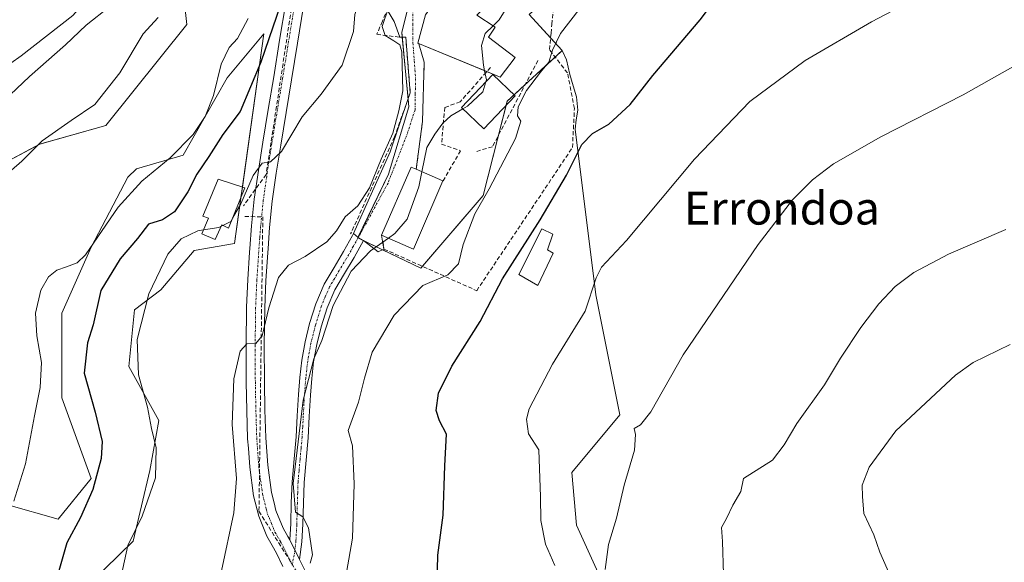
# Model space of a CAD drawing. Units: metres. Extents: x 593835 to 597280, y 4726755 to 4729115.
# Drawn here: x 594747 to 594987, y 4726998 to 4727130 of the extents above; entities that cross this region are included whole.
import ezdxf
from ezdxf.enums import TextEntityAlignment as Align

# ---------------------------------------------------------------- set-up
doc = ezdxf.new("R2010")
doc.units = ezdxf.units.M
doc.header["$MEASUREMENT"] = 0
doc.linetypes.add('TRAZO_Y_PUNTO', pattern=[1, 0.5, -0.25, 0, -0.25])
doc.linetypes.add('TRAZOSX2', pattern=[1.5, 1, -0.5])
for name, color, linetype, lineweight in [('Camino', 19, 'Continuous', 0), ('Camino Cxs', 19, 'Continuous', 0), ('Camino eje', 39, 'TRAZO_Y_PUNTO', 13), ('Conducción de agua lineal', 5, 'TRAZOSX2', 0), ('Cultivos herbáceos CxS', 92, 'Continuous', 0), ('Curva de nivel maestra', 36, 'Continuous', 30), ('Curva de nivel normal', 36, 'Continuous', 0), ('Depósito de agua', 142, 'Continuous', 0), ('Depósito de agua Cxs', 142, 'Continuous', 0), ('Edificación', 1, 'Continuous', 13), ('Edificación Cxs', 1, 'Continuous', 13), ('Edificación ligera', 1, 'Continuous', 0), ('Edificación ligera Cxs', 1, 'Continuous', 0), ('Matorral', 135, 'Continuous', 0), ('Matorral CxS', 135, 'Continuous', 0), ('Muro lineal', 1, 'TRAZOSX2', 13), ('Núcleo urbano', 19, 'Continuous', 0), ('Núcleo urbano CxS', 19, 'Continuous', 0), ('Obra de contención lineal', 1, 'TRAZOSX2', 13), ('Pista no pavimentada', 254, 'Continuous', 13), ('Pista no pavimentada Cxs', 254, 'Continuous', 0), ('Pista pavimentada eje', 135, 'TRAZO_Y_PUNTO', 0), ('Texto cartográfico', 19, 'Continuous', 0), ('Vía urbana Cxs', 5, 'Continuous', 0), ('Vía urbana eje', 5, 'TRAZO_Y_PUNTO', 0)]:
    doc.layers.add(name, color=color, linetype=linetype, lineweight=lineweight)
doc.styles.add('Arial', font='txt', dxfattribs={"height": 0.2})

# ---------------------------------------------------------------- blocks, each defined once
blk = doc.blocks.new('*U150')
at = {"layer": 'Cultivos herbáceos CxS', "color": 92, "linetype": 'Continuous', "lineweight": 0}
blk.add_polyline3d([(594894.22, 4726981.74, 440.4), (594882.55, 4727007.43, 443.64), (594881.38, 4727020.27, 443.9), (594893.06, 4727034.28, 441.59), (594887.22, 4727063.47, 444.75), (594882.17, 4727103.82, 452.91), (594882.44, 4727106.11, 452.95), (594882.81, 4727108.46, 452.96), (594882.55, 4727111.68, 453.35), (594881.73, 4727114.31, 453.75), (594880.88, 4727117.08, 453.58), (594880.07, 4727120.67, 453.98), (594879.06, 4727122.96, 454.82), (594871.02, 4727131.71, 458.34)], dxfattribs=at)
blk = doc.blocks.new('*U156')
at = {"layer": 'Matorral CxS', "color": 135, "linetype": 'Continuous', "lineweight": 0}
for points in [[(594785.45, 4727149.85, 487.42), (594787.68, 4727129.3, 483.09), (594768, 4727104.66, 482.78), (594751.9, 4727100.19, 484.82), (594738.48, 4727093.03, 486.38)], [(594743.84, 4727012.53, 480.53), (594756.37, 4727008.95, 477.96), (594764.42, 4727018.79, 475.58), (594757.26, 4727038.47, 478.63), (594757.26, 4727059.04, 478.63), (594764.42, 4727075.14, 479.47), (594773.36, 4727092.14, 481.12), (594775.45, 4727094.12, 481.36), (594786.78, 4727097.5, 478.45), (594797.51, 4727116.29, 477.95), (594806.46, 4727127.02, 475.22), (594799.3, 4727076.03, 467.5), (594789.46, 4727074.25, 468.46), (594781.39, 4727064.68, 468.88), (594774.93, 4727059.84, 471.05), (594773.55, 4727046.03, 470.42), (594780.91, 4727032.92, 468.74), (594778.66, 4727020.8, 470.81), (594774.64, 4727003.55, 469.66), (594757.26, 4726986.59, 473.23)], [(594732.22, 4727110.92, 493.81), (594747.42, 4727121.65, 492.69), (594759.95, 4727131.49, 491.95), (594767.1, 4727139.54, 491.36), (594767.01, 4727139.67, 491.39), (594762.63, 4727145.8, 492.72), (594749.21, 4727141.33, 494.96), (594728.64, 4727130.6, 498.03)]]:
    blk.add_polyline3d(points, dxfattribs=at)
blk = doc.blocks.new('*U176')
at = {"layer": 'Curva de nivel normal', "color": 36, "linetype": 'Continuous', "lineweight": 0}
blk.add_polyline3d([(594738.48, 4727106.36, 490), (594749.43, 4727116.62, 490), (594758.16, 4727124.3, 490), (594763.18, 4727129.1, 490), (594768.99, 4727133.67, 490)], dxfattribs=at)
blk = doc.blocks.new('*U178')
at = {"layer": 'Curva de nivel normal', "color": 36, "linetype": 'Continuous', "lineweight": 0}
blk.add_polyline3d([(594817.69, 4726998.2, 460), (594818.29, 4727000.27, 460), (594817.33, 4727006.84, 460), (594815.94, 4727009.46, 460), (594814.18, 4727010.63, 460), (594813.56, 4727017.62, 460), (594815.97, 4727037.84, 460), (594818.58, 4727047.91, 460), (594820.57, 4727052.42, 460), (594823.32, 4727060.87, 460), (594827.69, 4727069.23, 460), (594832.42, 4727074.17, 460), (594836.75, 4727077.28, 460)], dxfattribs=at)
blk = doc.blocks.new('*U182')
at = {"layer": 'Curva de nivel normal', "color": 36, "linetype": 'Continuous', "lineweight": 0}
blk.add_polyline3d([(594745.61, 4727013.29, 480), (594748.42, 4727022.36, 480), (594750.61, 4727034.04, 480), (594752.04, 4727040.96, 480), (594752.33, 4727047.02, 480), (594751.23, 4727053.5, 480), (594750.9, 4727059.08, 480), (594752.16, 4727064.66, 480), (594754.07, 4727067.92, 480), (594756.07, 4727069.5, 480), (594758.4, 4727070.28, 480), (594761.04, 4727071.28, 480), (594763.06, 4727073.23, 480), (594771.02, 4727084.81, 480), (594776.75, 4727091.19, 480), (594783.68, 4727096.86, 480), (594789.21, 4727102.53, 480), (594792.13, 4727106.89, 480), (594794.18, 4727111.96, 480), (594796.02, 4727119.65, 480), (594798.04, 4727123.64, 480), (594800.06, 4727125.88, 480), (594802.63, 4727130.75, 480)], dxfattribs=at)
blk = doc.blocks.new('*U183')
at = {"layer": 'Curva de nivel normal', "color": 36, "linetype": 'Continuous', "lineweight": 0}
blk.add_polyline3d([(594741.81, 4727091.1, 485), (594747.54, 4727096.06, 485), (594752.52, 4727101.01, 485), (594759.52, 4727105.93, 485), (594765.28, 4727109.8, 485), (594771.36, 4727117.49, 485), (594777.09, 4727127.04, 485), (594780.75, 4727130.98, 485)], dxfattribs=at)
blk = doc.blocks.new('*U190')
at = {"layer": 'Curva de nivel normal', "color": 36, "linetype": 'Continuous', "lineweight": 0}
blk.add_polyline3d([(594826.56, 4726995.98, 455), (594827.99, 4727004.29, 455), (594828.4, 4727017.56, 455), (594827.99, 4727026.79, 455), (594826.98, 4727030.47, 455), (594829.48, 4727037.39, 455), (594830.95, 4727043.19, 455), (594832.8, 4727049.53, 455), (594838.18, 4727058.53, 455), (594845.09, 4727065.74, 455), (594851.24, 4727068.35, 455), (594853.78, 4727071.02, 455), (594854.95, 4727075.78, 455), (594857.78, 4727083.25, 455), (594861.26, 4727089.32, 455), (594867.7, 4727101.5, 455), (594868.96, 4727105.77, 455), (594868.18, 4727107.04, 455), (594868.34, 4727109.22, 455), (594870.38, 4727113.2, 455), (594873.73, 4727117.68, 455), (594875.79, 4727120.12, 455), (594876.67, 4727123.03, 455), (594878.59, 4727127.1, 455), (594883.09, 4727132.88, 455)], dxfattribs=at)
blk = doc.blocks.new('*U193')
at = {"layer": 'Curva de nivel normal', "color": 36, "linetype": 'Continuous', "lineweight": 0}
blk.add_polyline3d([(594771.35, 4726993.2, 470), (594773.33, 4727002.53, 470), (594776.86, 4727009.65, 470), (594780.08, 4727019.01, 470), (594780.21, 4727026.32, 470), (594779.08, 4727030.96, 470), (594778.14, 4727036.14, 470), (594775.94, 4727044.08, 470), (594775.63, 4727052.61, 470), (594778.48, 4727063.75, 470), (594783.09, 4727073.41, 470), (594786.32, 4727077.1, 470), (594790.39, 4727079.07, 470), (594791.75, 4727079.3, 470)], dxfattribs=at)
blk = doc.blocks.new('*U230')
at = {"layer": 'Vía urbana Cxs', "color": 5, "linetype": 'Continuous', "lineweight": 0}
blk.add_polyline3d([(594845.78, 4727131.61, 463.45), (594843.94, 4727124.69, 463.27), (594844.18, 4727124.59, 463.23), (594845.45, 4727120.12, 462.9), (594845.05, 4727105.7, 461.43), (594843.51, 4727094.04, 461.35), (594842.28, 4727094.57, 462.19), (594835.1, 4727078, 461.75), (594835.67, 4727074.64, 459.04), (594834.28, 4727073.93, 458.85), (594830.68, 4727076.71, 461.64), (594829.4, 4727077.44, 462.53), (594828.27, 4727078.43, 463.41), (594837.21, 4727098.3, 463.94), (594841.65, 4727111.51, 463.48), (594842.06, 4727112.65, 463.39), (594840.96, 4727126.15, 463.63), (594839.55, 4727126.17, 463.92), (594838.17, 4727129.97, 463.77), (594836.48, 4727132.85, 464.8)], dxfattribs=at)

msp = doc.modelspace()

# ---------------------------------------------------------------- linework, layer by layer
at = {"layer": 'Camino', "color": 19, "linetype": 'Continuous', "lineweight": 0}
for points in [[(594812.78, 4727003.9, 460.74), (594813, 4727007.84, 460.47), (594813.11, 4727012.89, 460.07), (594813.29, 4727018.05, 460.38), (594813.78, 4727023.57, 460.89), (594814.27, 4727028.95, 460.8), (594814.56, 4727034.06, 460.95), (594814.84, 4727039.26, 460.84), (594815.18, 4727043.4, 460.86), (594815.65, 4727047.59, 460.74), (594816.46, 4727052.08, 460.85), (594817.58, 4727056.49, 461.87), (594819.05, 4727061.34, 462.29), (594821.1, 4727066.07, 461.74), (594823.52, 4727070.18, 461.69), (594825.84, 4727074.06, 462.52), (594827.98, 4727077.9, 463.26), (594828.27, 4727078.43, 463.41)], [(594830.68, 4727076.71, 461.64), (594828.39, 4727072.59, 460.64), (594826.05, 4727068.68, 459.79), (594823.73, 4727064.74, 459.99), (594821.82, 4727060.32, 460.68), (594820.42, 4727055.7, 459.92), (594819.34, 4727051.46, 459.19), (594818.56, 4727047.17, 459.24), (594818.11, 4727043.12, 459.45), (594817.78, 4727039.06, 459.28), (594817.5, 4727033.89, 459.13), (594817.2, 4727028.74, 458.75), (594816.72, 4727023.3, 459.34), (594816.23, 4727017.87, 459.57), (594816.06, 4727012.8, 459.73), (594815.94, 4727007.73, 460.11), (594815.7, 4727003.4, 460.48), (594815.12, 4726999.12, 460.03)], [(594828.27, 4727078.43, 463.41), (594829.4, 4727077.44, 462.53), (594830.68, 4727076.71, 461.64)], [(594812.78, 4727003.9, 460.74), (594815.12, 4726999.12, 460.03)]]:
    msp.add_polyline3d(points, dxfattribs=at)
at = {"layer": 'Camino Cxs', "color": 19, "linetype": 'Continuous', "lineweight": 0}
msp.add_polyline3d([(594830.68, 4727076.71, 461.64), (594828.39, 4727072.59, 460.64), (594826.05, 4727068.68, 459.79), (594823.73, 4727064.74, 459.99), (594821.82, 4727060.32, 460.68), (594820.42, 4727055.7, 459.92), (594819.34, 4727051.46, 459.19), (594818.56, 4727047.17, 459.24), (594818.11, 4727043.12, 459.45), (594817.78, 4727039.06, 459.28), (594817.5, 4727033.89, 459.13), (594817.2, 4727028.74, 458.75), (594816.72, 4727023.3, 459.34), (594816.23, 4727017.87, 459.57), (594816.06, 4727012.8, 459.73), (594815.94, 4727007.73, 460.11), (594815.7, 4727003.4, 460.48), (594815.12, 4726999.12, 460.03), (594812.78, 4727003.9, 460.74), (594813, 4727007.84, 460.47), (594813.11, 4727012.89, 460.07), (594813.29, 4727018.05, 460.38), (594813.78, 4727023.57, 460.89), (594814.27, 4727028.95, 460.8), (594814.56, 4727034.06, 460.95), (594814.84, 4727039.26, 460.84), (594815.18, 4727043.4, 460.86), (594815.65, 4727047.59, 460.74), (594816.46, 4727052.08, 460.85), (594817.58, 4727056.49, 461.87), (594819.05, 4727061.34, 462.29), (594821.1, 4727066.07, 461.74), (594823.52, 4727070.18, 461.69), (594825.84, 4727074.06, 462.52), (594827.98, 4727077.9, 463.26), (594828.27, 4727078.43, 463.41), (594829.4, 4727077.44, 462.53), (594830.68, 4727076.71, 461.64)], close=True, dxfattribs=at)
at = {"layer": 'Camino eje', "color": 39, "linetype": 'TRAZO_Y_PUNTO', "lineweight": 13}
msp.add_polyline3d([(594829.4, 4727077.44, 462.53), (594828.2, 4727075.28, 461.96), (594827.12, 4727073.33, 461.65), (594824.79, 4727069.43, 460.76), (594822.42, 4727065.41, 460.89), (594821.39, 4727063.04, 461.14), (594820.44, 4727060.83, 461.5), (594819, 4727056.1, 460.9), (594817.9, 4727051.77, 460.01), (594817.51, 4727049.63, 459.88), (594817.11, 4727047.38, 459.86), (594816.87, 4727045.29, 459.89), (594816.65, 4727043.26, 459.87), (594816.31, 4727039.16, 459.76), (594816.03, 4727033.98, 459.91), (594815.89, 4727031.42, 459.84), (594815.74, 4727028.85, 459.74), (594815.5, 4727026.13, 459.94), (594815.25, 4727023.44, 460.12), (594815.01, 4727020.72, 460.07), (594814.76, 4727017.96, 459.97), (594814.67, 4727015.38, 459.9), (594814.59, 4727012.85, 459.9), (594814.53, 4727010.32, 460.09), (594814.46, 4727007.54, 460.31), (594814.24, 4727003.65, 460.62), (594814.02, 4727001.36, 460.38), (594813.34, 4726997.74, 459.97)], dxfattribs=at)
at = {"layer": 'Conducción de agua lineal', "color": 5, "linetype": 'TRAZOSX2', "lineweight": 0}
for points in [[(594786.26, 4727226.84, 488.95), (594816.26, 4727234.84, 482.8), (594823.26, 4727199.84, 481.2), (594807, 4727092.74, 469.31), (594801.49, 4727085.17, 469.18)], [(594801.81, 4727082.55, 468.48), (594806.19, 4727082.49, 468.09), (594805.25, 4727010.84, 462.48), (594847.25, 4726943.84, 451.65), (594936.25, 4726896.84, 444.53), (594954.25, 4726858.84, 440.13), (594961.25, 4726803.84, 434.09), (594975.55, 4726770.28, 430.12)]]:
    msp.add_polyline3d(points, dxfattribs=at)
at = {"layer": 'Cultivos herbáceos CxS', "color": 92, "linetype": 'Continuous', "lineweight": 0}
for points in [[(594827.66, 4727198.36, 480.94), (594827.08, 4727200.87, 481.22), (594825.22, 4727208.87, 481.78), (594822.3, 4727224.27, 482.32), (594817.22, 4727231.99, 482.66), (594811.06, 4727241.34, 483.08), (594809.56, 4727241.94, 483.25), (594802.74, 4727244.67, 484.07), (594802.54, 4727244.05, 484.17), (594798.16, 4727230.52, 486.01), (594793.47, 4727217.54, 487.63), (594793.26, 4727214.65, 487.81), (594791.24, 4727187.62, 487.82), (594785.44, 4727149.85, 487.42), (594787.68, 4727129.3, 483.09), (594768, 4727104.66, 482.78), (594751.89, 4727100.19, 484.82), (594738.48, 4727093.03, 486.38)], [(594879.06, 4727122.96, 454.82), (594876.21, 4727126.06, 456.88), (594871.02, 4727131.71, 458.34), (594876.13, 4727136.41, 457.57), (594890.02, 4727149.17, 457.94), (594890.91, 4727150, 458.2), (594892.34, 4727151.31, 458.44), (594892.76, 4727151.7, 458.47), (594906.77, 4727144.11, 452.68), (594908.7, 4727144.72, 452.79), (594909.85, 4727145.09, 452.9), (594920.41, 4727148.43, 451.9), (594921.22, 4727148.68, 451.92), (594923.01, 4727149.25, 451.94), (594937.76, 4727153.92, 453.45), (594948.55, 4727157.34, 452.83), (594961.07, 4727161.3, 451.33), (594966.85, 4727163.13, 450.17), (594966.89, 4727163.15, 450.16), (594991.41, 4727170.91, 448.44), (594993.88, 4727171.69, 448.13)], [(594738.48, 4727093.03, 486.38), (594751.89, 4727100.19, 484.82), (594768, 4727104.66, 482.78), (594787.68, 4727129.3, 483.09), (594785.45, 4727149.85, 487.42)], [(594732.22, 4727110.92, 493.81), (594747.42, 4727121.65, 492.69), (594759.95, 4727131.49, 491.95), (594767.1, 4727139.54, 491.36), (594767.01, 4727139.67, 491.39), (594762.63, 4727145.81, 492.72), (594749.21, 4727141.33, 494.96), (594728.64, 4727130.6, 498.03)], [(594728.64, 4727130.6, 498.03), (594749.21, 4727141.33, 494.96), (594762.63, 4727145.8, 492.72), (594767.01, 4727139.67, 491.39), (594767.1, 4727139.54, 491.36), (594759.95, 4727131.49, 491.95), (594747.42, 4727121.65, 492.69), (594732.22, 4727110.92, 493.81)], [(594843.91, 4727142.93, 464.33), (594839.99, 4727127.37, 463.6), (594841.71, 4727109.24, 463.39), (594836.77, 4727092.83, 462.69), (594829.33, 4727077.45, 462.57), (594829.3, 4727077.39, 462.54), (594834.49, 4727074.88, 459.49), (594844.64, 4727069.97, 455.93), (594859.83, 4727087.71, 454.93), (594865.65, 4727110.63, 456.31), (594879.06, 4727122.96, 454.82), (594880.07, 4727120.67, 453.98), (594880.88, 4727117.08, 453.58), (594881.73, 4727114.31, 453.75), (594882.55, 4727111.68, 453.35), (594882.81, 4727108.46, 452.96), (594882.44, 4727106.11, 452.95), (594882.17, 4727103.82, 452.91), (594887.22, 4727063.47, 444.75), (594893.06, 4727034.28, 441.59), (594881.38, 4727020.27, 443.9), (594882.55, 4727007.43, 443.64), (594894.22, 4726981.74, 440.4)], [(594843.91, 4727142.93, 464.33), (594839.99, 4727127.37, 463.6), (594840.11, 4727126.16, 463.81), (594841.53, 4727111.17, 463.51), (594841.53, 4727111.15, 463.51), (594841.71, 4727109.24, 463.39), (594836.77, 4727092.83, 462.69), (594829.35, 4727077.48, 462.58), (594829.33, 4727077.45, 462.57), (594829.3, 4727077.39, 462.54), (594829.36, 4727077.36, 462.51), (594830.52, 4727076.8, 461.76), (594834.49, 4727074.88, 459.49), (594835.34, 4727074.47, 458.98), (594844.64, 4727069.97, 455.93), (594845.03, 4727070.44, 456.01)], [(594757.26, 4726986.59, 473.23), (594774.64, 4727003.55, 469.66), (594778.66, 4727020.8, 470.81), (594780.91, 4727032.92, 468.74), (594773.55, 4727046.03, 470.42), (594774.93, 4727059.84, 471.05), (594781.39, 4727064.68, 468.88), (594789.46, 4727074.25, 468.46), (594799.3, 4727076.03, 467.5), (594806.46, 4727127.02, 475.22), (594797.51, 4727116.29, 477.95), (594786.78, 4727097.5, 478.45), (594775.44, 4727094.12, 481.36), (594773.36, 4727092.14, 481.12), (594764.42, 4727075.14, 479.47), (594757.26, 4727059.04, 478.63), (594757.26, 4727038.47, 478.63), (594764.42, 4727018.79, 475.58), (594756.37, 4727008.95, 477.96), (594743.84, 4727012.53, 480.53)], [(594743.84, 4727012.53, 480.53), (594756.37, 4727008.95, 477.96), (594764.42, 4727018.79, 475.58), (594757.26, 4727038.47, 478.63), (594757.26, 4727059.04, 478.63), (594764.42, 4727075.14, 479.47), (594773.36, 4727092.14, 481.12), (594775.44, 4727094.12, 481.36), (594786.78, 4727097.5, 478.45), (594797.51, 4727116.29, 477.95), (594806.46, 4727127.02, 475.22), (594801.22, 4727089.7, 470.47), (594800.86, 4727087.15, 470.02), (594799.3, 4727076.03, 467.5), (594789.46, 4727074.25, 468.46), (594781.39, 4727064.68, 468.88), (594774.93, 4727059.84, 471.05), (594773.55, 4727046.03, 470.42), (594780.9, 4727032.92, 468.74), (594778.66, 4727020.8, 470.81), (594774.64, 4727003.55, 469.66), (594757.26, 4726986.59, 473.23)], [(594845.03, 4727070.44, 456.01), (594859.83, 4727087.71, 454.93), (594863.55, 4727102.37, 456.49), (594865.37, 4727109.53, 456.16), (594865.65, 4727110.63, 456.31), (594867.32, 4727112.17, 456.09), (594870.04, 4727114.66, 455.56), (594877.32, 4727121.36, 455.3), (594879.06, 4727122.96, 454.82)], [(594894.22, 4726981.74, 440.4), (594882.55, 4727007.43, 443.64), (594881.38, 4727020.27, 443.9), (594893.06, 4727034.28, 441.59), (594887.22, 4727063.47, 444.75), (594882.17, 4727103.82, 452.91), (594882.44, 4727106.11, 452.95), (594882.81, 4727108.46, 452.96), (594882.55, 4727111.68, 453.35), (594881.73, 4727114.31, 453.75), (594880.88, 4727117.08, 453.58), (594880.07, 4727120.67, 453.98), (594879.06, 4727122.96, 454.82)]]:
    msp.add_polyline3d(points, dxfattribs=at)
at = {"layer": 'Curva de nivel maestra', "color": 36, "linetype": 'Continuous', "lineweight": 30}
for points in [[(594848.56, 4726989.55, 450), (594848.81, 4727000.19, 450), (594850.05, 4727009.88, 450), (594850.46, 4727021.88, 450), (594850.9, 4727029.57, 450), (594849.2, 4727032.81, 450), (594848.4, 4727035.4, 450), (594848.96, 4727039.59, 450), (594852.18, 4727046.11, 450), (594859.08, 4727057, 450), (594864.54, 4727067.4, 450), (594873.69, 4727081.71, 450), (594880.12, 4727092.59, 450), (594883.8, 4727100.08, 450), (594886.39, 4727102.78, 450), (594890.39, 4727105.03, 450), (594895.57, 4727109.81, 450), (594901.09, 4727116.83, 450), (594912.57, 4727130.38, 450), (594920.06, 4727140.37, 450)], [(594811.45, 4727136.95, 475), (594805.69, 4727120.08, 475), (594800.64, 4727108.08, 475), (594796.46, 4727102.53, 475), (594793.07, 4727097.19, 475), (594790.12, 4727092.86, 475), (594787.91, 4727088.53, 475), (594784.73, 4727083.66, 475), (594781.8, 4727081.78, 475), (594778.39, 4727080.68, 475), (594775.67, 4727077.24, 475), (594771.49, 4727072.27, 475), (594766.8, 4727064.53, 475), (594764.92, 4727056.19, 475), (594763.5, 4727051.86, 475), (594762.72, 4727044.47, 475), (594765.36, 4727034.98, 475), (594767.09, 4727027.81, 475), (594766.84, 4727023.67, 475), (594764.82, 4727016.17, 475), (594761.86, 4727009.33, 475), (594758.53, 4727003.14, 475), (594754.9, 4726990.65, 475)]]:
    msp.add_polyline3d(points, dxfattribs=at)
at = {"layer": 'Curva de nivel normal', "color": 36, "linetype": 'Continuous', "lineweight": 0}
for points in [[(594842.58, 4727165.58, 470), (594841.98, 4727157.74, 470), (594839.34, 4727150.53, 470), (594834.78, 4727143.19, 470), (594830.3, 4727136.9, 470), (594828.59, 4727131.67, 470), (594828.23, 4727127.56, 470), (594825.46, 4727119.35, 470), (594820.38, 4727112.36, 470), (594815.73, 4727106.82, 470), (594810.73, 4727098.41, 470), (594808.06, 4727095.83, 470), (594806.06, 4727095.53, 470), (594803.82, 4727092.57, 470), (594800.82, 4727085.66, 470), (594798.84, 4727082.18, 470)], [(594877.25, 4726997.68, 445), (594875.01, 4727002.83, 445), (594873.84, 4727008.59, 445), (594873.76, 4727014.34, 445), (594873.34, 4727025.78, 445), (594870.86, 4727029.68, 445), (594870.37, 4727033.23, 445), (594870.99, 4727035.77, 445), (594876.7, 4727046.64, 445), (594884.61, 4727059.54, 445), (594887.26, 4727067.66, 445), (594888.56, 4727070.25, 445), (594894.64, 4727076.71, 445), (594911.21, 4727096.53, 445), (594924.65, 4727110.53, 445), (594938.13, 4727120.53, 445), (594954.26, 4727129.88, 445), (594978.32, 4727142.6, 445), (594995.7, 4727153.54, 445)], [(594880.68, 4727152.36, 460), (594876.1, 4727147.02, 460), (594871.48, 4727141.48, 460), (594869.52, 4727138.34, 460), (594866.39, 4727134.7, 460), (594863.66, 4727130.39, 460), (594862.22, 4727128.96, 460)], [(594796.15, 4726996.32, 465), (594799.16, 4727010.43, 465), (594799.76, 4727018.86, 465), (594798.77, 4727031.99, 465), (594799.1, 4727043.05, 465), (594800.71, 4727049.82, 465), (594802.29, 4727051.62, 465), (594804.47, 4727051.68, 465), (594806.06, 4727053.51, 465), (594807.67, 4727060.36, 465), (594810.04, 4727067.74, 465), (594812.41, 4727070.7, 465), (594816.48, 4727072.83, 465), (594821.76, 4727076.4, 465), (594824.14, 4727079.04, 465), (594826.22, 4727082.49, 465), (594829.28, 4727085.19, 465), (594832.11, 4727089.53, 465), (594834.96, 4727096.53, 465), (594837.85, 4727102.86, 465), (594839.27, 4727108.27, 465), (594840.28, 4727113.17, 465), (594840, 4727122.65, 465), (594839.49, 4727124.3, 465), (594838.04, 4727125.3, 465), (594835.92, 4727126.6, 465), (594835.2, 4727128.78, 465), (594836.82, 4727133.53, 465)], [(594862.22, 4727128.96, 460), (594860.32, 4727127.08, 460), (594859.37, 4727124.19, 460), (594859.86, 4727119.34, 460), (594860.16, 4727118.03, 460)], [(594889.51, 4726996.66, 440), (594890.27, 4727002.74, 440), (594892.27, 4727009.19, 440), (594894.11, 4727017.19, 440), (594896.66, 4727025.68, 440), (594896.89, 4727029.52, 440), (594896.55, 4727030.98, 440), (594898.06, 4727031.9, 440), (594900.58, 4727035.08, 440), (594908.47, 4727048.93, 440), (594926.75, 4727075.75, 440), (594935.09, 4727086.64, 440), (594939.9, 4727091.45, 440), (594945.08, 4727095.4, 440), (594956.54, 4727101.97, 440), (594976.61, 4727112.13, 440), (594993.74, 4727121.85, 440)], [(594860.16, 4727118.03, 460), (594860.65, 4727115.84, 460), (594860.49, 4727115.36, 460)], [(594860.49, 4727115.36, 460), (594859.69, 4727112.88, 460), (594855.99, 4727109.44, 460), (594854.85, 4727108.76, 460)], [(594854.85, 4727108.76, 460), (594851.97, 4727107.04, 460), (594849.96, 4727105.28, 460), (594848.06, 4727102.58, 460), (594846.12, 4727099.31, 460), (594844.88, 4727093.44, 460)], [(594844.88, 4727093.44, 460), (594844.11, 4727089.79, 460), (594841.29, 4727081.92, 460), (594838.35, 4727078.44, 460), (594836.75, 4727077.28, 460)], [(594798.84, 4727082.18, 470), (594798.37, 4727081.35, 470), (594796.46, 4727080.41, 470)], [(594796.07, 4727080.21, 470), (594795.45, 4727079.91, 470), (594791.75, 4727079.3, 470)], [(594796.46, 4727080.41, 470), (594796.07, 4727080.21, 470)], [(594918.32, 4726995.53, 435), (594918.05, 4727003.53, 435), (594917.83, 4727006.86, 435), (594919, 4727009.1, 435), (594920.57, 4727012.37, 435), (594922.47, 4727015.67, 435), (594923.12, 4727018.86, 435), (594930.2, 4727023.26, 435), (594933.08, 4727027, 435), (594936.11, 4727032.19, 435), (594942.89, 4727041.61, 435), (594946.73, 4727048.09, 435), (594951.72, 4727055.58, 435), (594956.05, 4727061.34, 435), (594960.05, 4727065.51, 435), (594964.63, 4727068.92, 435), (594973.03, 4727073.38, 435), (594986.96, 4727079.41, 435)], [(594988.66, 4726968.91, 430), (594966.51, 4726985.9, 430), (594960.8, 4726991.41, 430), (594959.47, 4726993.32, 430), (594958.08, 4726996.86, 430), (594956.29, 4727000.86, 430), (594954.82, 4727005.14, 430), (594952.4, 4727010.3, 430), (594952.08, 4727014.47, 430), (594951.99, 4727017.19, 430), (594953.72, 4727021.54, 430), (594960.24, 4727030.44, 430), (594974.72, 4727043.97, 430), (594979.06, 4727047.04, 430), (594988.05, 4727051.4, 430)]]:
    msp.add_polyline3d(points, dxfattribs=at)
at = {"layer": 'Depósito de agua', "color": 142, "linetype": 'Continuous', "lineweight": 0}
msp.add_polyline3d([(594801.82, 4727089.5, 472.01), (594797.84, 4727079.72, 471.73), (594796.21, 4727080.53, 472.97), (594794.6, 4727076.98, 472.33), (594791.35, 4727078.33, 472), (594792.94, 4727082.13, 472.99), (594791.58, 4727082.66, 472.53), (594795.31, 4727091.63, 476.11), (594801.82, 4727089.5, 472.01)], dxfattribs=at)
at = {"layer": 'Depósito de agua Cxs', "color": 142, "linetype": 'Continuous', "lineweight": 0}
msp.add_polyline3d([(594801.82, 4727089.5, 472.01), (594797.84, 4727079.72, 471.73), (594796.21, 4727080.53, 472.97), (594794.6, 4727076.98, 472.33), (594791.35, 4727078.33, 472), (594792.94, 4727082.13, 472.99), (594791.58, 4727082.66, 472.53), (594795.31, 4727091.63, 476.11), (594801.82, 4727089.5, 472.01)], close=True, dxfattribs=at)
at = {"layer": 'Edificación', "color": 1, "linetype": 'Continuous', "lineweight": 13}
for points in [[(594860.7, 4727117.8, 464.19), (594843.94, 4727124.69, 469.58), (594845.78, 4727131.61, 469.93), (594854.78, 4727144.22, 470.74), (594856.99, 4727142.29, 471.15), (594870.8, 4727156.24, 468.34), (594882.73, 4727167.17, 467.49)], [(594863.56, 4727136.71, 466.15), (594858.3, 4727131.54, 470.68), (594862.73, 4727128.62, 468.68), (594861.11, 4727126.22, 469.15), (594867.6, 4727121.26, 460.07), (594863.94, 4727116.47, 465.39), (594860.7, 4727117.8, 464.19)], [(594867.62, 4727111.89, 465.27), (594859.99, 4727103.88, 465.39), (594854.52, 4727109.08, 465.19), (594862.15, 4727117.1, 464.76), (594867.62, 4727111.89, 465.27)], [(594835.1, 4727078, 464.68), (594842.28, 4727094.57, 465.29), (594843.51, 4727094.04, 466.7)], [(594843.51, 4727094.04, 466.7), (594850.03, 4727091.21, 466.34)], [(594850.03, 4727091.21, 466.34), (594842.83, 4727074.64, 464.46), (594835.1, 4727078, 464.68)]]:
    msp.add_polyline3d(points, dxfattribs=at)
at = {"layer": 'Edificación Cxs', "color": 1, "linetype": 'Continuous', "lineweight": 13}
for points in [[(594886.62, 4727154.72, 465.82), (594881.94, 4727151.21, 465.49), (594878.28, 4727154.56, 466.79), (594875.37, 4727151.59, 469.78), (594876.94, 4727149.88, 468.78), (594863.56, 4727136.71, 466.15), (594858.3, 4727131.54, 470.68), (594862.73, 4727128.62, 468.68), (594861.11, 4727126.22, 469.15), (594867.6, 4727121.26, 460.07), (594863.94, 4727116.47, 465.39), (594843.94, 4727124.69, 469.58), (594845.78, 4727131.61, 469.93), (594854.78, 4727144.22, 470.74), (594856.99, 4727142.29, 471.15), (594870.8, 4727156.24, 468.34), (594882.73, 4727167.17, 467.49), (594886.49, 4727163.9, 467.67), (594892.23, 4727158.91, 462.46), (594886.62, 4727154.72, 465.82)], [(594867.62, 4727111.89, 465.27), (594859.99, 4727103.88, 465.39), (594854.52, 4727109.08, 465.19), (594862.15, 4727117.1, 464.76), (594867.62, 4727111.89, 465.27)], [(594850.03, 4727091.21, 466.34), (594842.83, 4727074.64, 464.46), (594835.1, 4727078, 464.68), (594842.28, 4727094.57, 465.29), (594843.51, 4727094.04, 466.7), (594850.03, 4727091.21, 466.34)]]:
    msp.add_polyline3d(points, close=True, dxfattribs=at)
at = {"layer": 'Edificación ligera', "color": 1, "linetype": 'Continuous', "lineweight": 0}
msp.add_polyline3d([(594876.8, 4727073.64, 451.74), (594873.07, 4727065.76, 450), (594868.45, 4727068.42, 451.09), (594874.05, 4727079.58, 450.6), (594876.78, 4727078.24, 453.88), (594875.44, 4727074.43, 452.53), (594876.8, 4727073.64, 451.74)], dxfattribs=at)
at = {"layer": 'Edificación ligera Cxs', "color": 1, "linetype": 'Continuous', "lineweight": 0}
msp.add_polyline3d([(594876.8, 4727073.64, 451.74), (594873.07, 4727065.76, 450), (594868.45, 4727068.42, 451.09), (594874.05, 4727079.58, 450.6), (594876.78, 4727078.24, 453.88), (594875.44, 4727074.43, 452.53), (594876.8, 4727073.64, 451.74)], close=True, dxfattribs=at)
at = {"layer": 'Matorral', "color": 135, "linetype": 'Continuous', "lineweight": 0}
for points in [[(594827.66, 4727198.36, 480.94), (594827.08, 4727200.87, 481.22), (594825.22, 4727208.87, 481.78), (594822.3, 4727224.27, 482.32), (594817.22, 4727231.99, 482.66), (594811.06, 4727241.34, 483.08), (594809.56, 4727241.94, 483.25), (594802.74, 4727244.67, 484.07), (594802.54, 4727244.05, 484.17), (594798.16, 4727230.52, 486.01), (594793.47, 4727217.54, 487.63), (594793.26, 4727214.65, 487.81), (594791.24, 4727187.62, 487.82), (594785.44, 4727149.85, 487.42), (594787.68, 4727129.3, 483.09), (594768, 4727104.66, 482.78), (594751.89, 4727100.19, 484.82), (594738.48, 4727093.03, 486.38)], [(594732.22, 4727110.92, 493.81), (594747.42, 4727121.65, 492.69), (594759.95, 4727131.49, 491.95), (594767.1, 4727139.54, 491.36), (594767.01, 4727139.67, 491.39), (594762.63, 4727145.81, 492.72), (594749.21, 4727141.33, 494.96), (594728.64, 4727130.6, 498.03)], [(594743.84, 4727012.53, 480.53), (594756.37, 4727008.95, 477.96), (594764.42, 4727018.79, 475.58), (594757.26, 4727038.47, 478.63), (594757.26, 4727059.04, 478.63), (594764.42, 4727075.14, 479.47), (594773.36, 4727092.14, 481.12), (594775.44, 4727094.12, 481.36), (594786.78, 4727097.5, 478.45), (594797.51, 4727116.29, 477.95), (594806.46, 4727127.02, 475.22), (594801.22, 4727089.7, 470.47), (594800.86, 4727087.15, 470.02), (594799.3, 4727076.03, 467.5), (594789.46, 4727074.25, 468.46), (594781.39, 4727064.68, 468.88), (594774.93, 4727059.84, 471.05), (594773.55, 4727046.03, 470.42), (594780.9, 4727032.92, 468.74), (594778.66, 4727020.8, 470.81), (594774.64, 4727003.55, 469.66), (594757.26, 4726986.59, 473.23)]]:
    msp.add_polyline3d(points, dxfattribs=at)
at = {"layer": 'Muro lineal', "color": 1, "linetype": 'TRAZOSX2', "lineweight": 13}
for points in [[(594835.1, 4727078, 464.68), (594835.67, 4727074.64, 460.65), (594858.23, 4727064.51, 456.89), (594881.53, 4727099.35, 457.38), (594882.01, 4727108.83, 454.66), (594880.32, 4727117.49, 455.17), (594875.94, 4727123.15, 457.08), (594876.32, 4727127.18, 458.51), (594876.51, 4727129.31, 459.21), (594876.96, 4727133.99, 459.19), (594894.46, 4727146.31, 457.84)], [(594861.57, 4727118.79, 464.27), (594854.23, 4727110.48, 464.2), (594850.44, 4727109.08, 461.96), (594849.69, 4727100.15, 460.49)]]:
    msp.add_polyline3d(points, dxfattribs=at)
at = {"layer": 'Núcleo urbano', "color": 19, "linetype": 'Continuous', "lineweight": 0}
for points in [[(594879.06, 4727122.96, 454.82), (594876.21, 4727126.06, 456.88), (594871.02, 4727131.71, 458.34), (594876.13, 4727136.41, 457.57), (594890.02, 4727149.17, 457.94), (594890.91, 4727150, 458.2), (594892.34, 4727151.31, 458.44), (594892.76, 4727151.7, 458.47), (594906.77, 4727144.11, 452.68), (594908.7, 4727144.72, 452.79), (594909.85, 4727145.09, 452.9), (594920.41, 4727148.43, 451.9), (594921.22, 4727148.68, 451.92), (594923.01, 4727149.25, 451.94), (594937.76, 4727153.92, 453.45), (594948.55, 4727157.34, 452.83), (594961.07, 4727161.3, 451.33), (594966.85, 4727163.13, 450.17), (594966.89, 4727163.15, 450.16), (594991.41, 4727170.91, 448.44), (594993.88, 4727171.69, 448.13)], [(594843.91, 4727142.93, 464.33), (594839.99, 4727127.37, 463.6), (594840.11, 4727126.16, 463.81), (594841.53, 4727111.17, 463.51), (594841.53, 4727111.15, 463.51), (594841.71, 4727109.24, 463.39), (594836.77, 4727092.83, 462.69), (594829.35, 4727077.48, 462.58), (594829.33, 4727077.45, 462.57), (594829.3, 4727077.39, 462.54), (594829.36, 4727077.36, 462.51), (594830.52, 4727076.8, 461.76), (594834.49, 4727074.88, 459.49), (594835.34, 4727074.47, 458.98), (594844.64, 4727069.97, 455.93), (594845.03, 4727070.44, 456.01)], [(594845.03, 4727070.44, 456.01), (594859.83, 4727087.71, 454.93), (594863.55, 4727102.37, 456.49), (594865.37, 4727109.53, 456.16), (594865.65, 4727110.63, 456.31), (594867.32, 4727112.17, 456.09), (594870.04, 4727114.66, 455.56), (594877.32, 4727121.36, 455.3), (594879.06, 4727122.96, 454.82)]]:
    msp.add_polyline3d(points, dxfattribs=at)
at = {"layer": 'Núcleo urbano CxS', "color": 19, "linetype": 'Continuous', "lineweight": 0}
msp.add_polyline3d([(594871.02, 4727131.71, 458.34), (594879.06, 4727122.96, 454.82), (594865.65, 4727110.63, 456.31), (594859.83, 4727087.71, 454.93), (594844.64, 4727069.97, 455.93), (594834.49, 4727074.88, 459.49), (594829.3, 4727077.39, 462.54), (594829.33, 4727077.45, 462.57), (594836.77, 4727092.83, 462.69), (594841.71, 4727109.24, 463.39), (594839.99, 4727127.37, 463.6), (594843.91, 4727142.93, 464.33)], dxfattribs=at)
at = {"layer": 'Obra de contención lineal', "color": 1, "linetype": 'TRAZOSX2', "lineweight": 13}
for points in [[(594845.92, 4727162.42, 471.47), (594843.26, 4727148.64, 468.82), (594841.98, 4727145.67, 469.93), (594835.28, 4727130.05, 468.59), (594833.94, 4727126.9, 468.85), (594839.55, 4727126.17, 465.58)], [(594839.55, 4727126.17, 465.58), (594840.96, 4727126.15, 464.46), (594842.06, 4727112.65, 465.37), (594838.24, 4727101.97, 465.4), (594827.56, 4727078.31, 464.48)], [(594845.45, 4727120.12, 464.14), (594845.05, 4727105.7, 462.83), (594843.51, 4727094.04, 466.7)], [(594873.13, 4727120.53, 456.9), (594862.06, 4727099.54, 459.05), (594858.25, 4727098.4, 457.84)], [(594849.69, 4727100.15, 460.49), (594854.31, 4727098.56, 459.67), (594850.03, 4727091.21, 466.34)]]:
    msp.add_polyline3d(points, dxfattribs=at)
at = {"layer": 'Pista no pavimentada', "color": 254, "linetype": 'Continuous', "lineweight": 13}
for points in [[(594811.04, 4726997.4, 460.16), (594809.55, 4727000.66, 460.72), (594808.47, 4727002.52, 460.93), (594807.16, 4727004.82, 461.16), (594805.18, 4727009.62, 462.44), (594803.95, 4727014.61, 462.95), (594802.99, 4727021.61, 463.21), (594802.67, 4727026.18, 463.41), (594802.5, 4727028.51, 463.55), (594802.29, 4727035.39, 463.79), (594802.16, 4727042.22, 464.2), (594802.12, 4727051.35, 464.88), (594802.23, 4727060.51, 465.55), (594802.53, 4727067.23, 466.15), (594802.98, 4727073.88, 466.82), (594803.04, 4727074.79, 466.99), (594803.45, 4727080.31, 467.95), (594804.12, 4727086.79, 469.13), (594805.1, 4727093.75, 470.03), (594806.19, 4727100.64, 470.62), (594807.51, 4727108.6, 471.48), (594808.83, 4727116.54, 472.97), (594810.27, 4727125.48, 473.76), (594811.76, 4727134.51, 474.16)], [(594816.1, 4727133.71, 473.96), (594814.63, 4727124.77, 472.8), (594813.19, 4727115.82, 471.95), (594810.55, 4727099.94, 469.85), (594809.46, 4727093.1, 468.91), (594808.5, 4727086.26, 468), (594807.85, 4727079.92, 467.4), (594807.47, 4727074.77, 466.8), (594807.4, 4727073.75, 466.67), (594806.94, 4727066.98, 465.85), (594806.64, 4727060.38, 465.35), (594806.53, 4727051.34, 464.62), (594806.58, 4727042.27, 464.08), (594806.7, 4727035.5, 463.68), (594806.92, 4727028.74, 463.29), (594807.39, 4727022.06, 462.75), (594808.29, 4727015.44, 461.78), (594808.92, 4727012.89, 461.3), (594809.38, 4727011, 461.1), (594811.14, 4727006.77, 460.76), (594812.31, 4727004.72, 460.74), (594812.78, 4727003.9, 460.74)], [(594812.78, 4727003.9, 460.74), (594815.12, 4726999.12, 460.03)], [(594815.12, 4726999.12, 460.03), (594816.69, 4726996.05, 459.48)]]:
    msp.add_polyline3d(points, dxfattribs=at)
at = {"layer": 'Pista no pavimentada Cxs', "color": 254, "linetype": 'Continuous', "lineweight": 0}
for points in [[(594811.04, 4726997.4, 460.16), (594809.55, 4727000.66, 460.72), (594808.47, 4727002.52, 460.93), (594807.16, 4727004.82, 461.16), (594805.18, 4727009.62, 462.44), (594803.95, 4727014.61, 462.95), (594802.99, 4727021.61, 463.21), (594802.67, 4727026.18, 463.41), (594802.5, 4727028.51, 463.55), (594802.29, 4727035.39, 463.79), (594802.16, 4727042.22, 464.2), (594802.12, 4727051.35, 464.88), (594802.23, 4727060.51, 465.55), (594802.53, 4727067.23, 466.15), (594802.98, 4727073.88, 466.82), (594803.04, 4727074.79, 466.99), (594803.45, 4727080.31, 467.95), (594804.12, 4727086.79, 469.13), (594805.1, 4727093.75, 470.03), (594806.19, 4727100.64, 470.62), (594807.51, 4727108.6, 471.48), (594808.83, 4727116.54, 472.97), (594810.27, 4727125.48, 473.76), (594811.76, 4727134.51, 474.16)], [(594816.1, 4727133.71, 473.96), (594814.63, 4727124.77, 472.8), (594813.19, 4727115.82, 471.95), (594810.55, 4727099.94, 469.85), (594809.46, 4727093.1, 468.91), (594808.5, 4727086.26, 468), (594807.85, 4727079.92, 467.4), (594807.47, 4727074.77, 466.8), (594807.4, 4727073.75, 466.67), (594806.94, 4727066.98, 465.85), (594806.64, 4727060.38, 465.35), (594806.53, 4727051.34, 464.62), (594806.58, 4727042.27, 464.08), (594806.7, 4727035.5, 463.68), (594806.92, 4727028.74, 463.29), (594807.39, 4727022.06, 462.75), (594808.29, 4727015.44, 461.78), (594808.92, 4727012.89, 461.3), (594809.38, 4727011, 461.1), (594811.14, 4727006.77, 460.76), (594812.31, 4727004.72, 460.74), (594812.78, 4727003.9, 460.74), (594815.12, 4726999.12, 460.03), (594816.69, 4726996.05, 459.48)]]:
    msp.add_polyline3d(points, dxfattribs=at)
at = {"layer": 'Pista pavimentada eje', "color": 135, "linetype": 'TRAZO_Y_PUNTO', "lineweight": 0}
msp.add_polyline3d([(594813.93, 4727134.11, 474.06), (594813.19, 4727129.6, 473.67), (594812.45, 4727125.13, 473.21), (594811.01, 4727116.18, 472.56), (594809.03, 4727104.27, 470.79), (594808.37, 4727100.29, 470.19), (594807.83, 4727096.87, 469.73), (594807.28, 4727093.43, 469.35), (594806.31, 4727086.53, 468.69), (594805.98, 4727083.29, 468.2), (594805.65, 4727080.12, 467.82), (594805.45, 4727077.36, 467.43), (594805.21, 4727074.08, 466.91), (594804.74, 4727067.11, 466.04), (594804.59, 4727063.81, 465.74), (594804.44, 4727060.45, 465.46), (594804.33, 4727051.35, 464.76), (594804.35, 4727046.78, 464.41), (594804.37, 4727042.25, 464.14), (594804.44, 4727038.83, 463.94), (594804.5, 4727035.45, 463.75), (594804.61, 4727032.07, 463.58), (594804.71, 4727028.63, 463.43), (594804.8, 4727027.46, 463.36), (594805.19, 4727021.84, 463.05), (594805.64, 4727018.53, 462.82), (594806.12, 4727015.03, 462.54), (594807.05, 4727011.26, 461.89), (594807.28, 4727010.31, 461.72), (594808.27, 4727007.91, 461.29), (594809.15, 4727005.8, 461.04), (594810.51, 4727003.42, 460.9), (594811.17, 4727002.28, 460.74), (594812.99, 4726998.52, 460.1), (594813.34, 4726997.74, 459.97)], dxfattribs=at)
at = {"layer": 'Vía urbana Cxs', "color": 5, "linetype": 'Continuous', "lineweight": 0}
for points in [[(594882.73, 4727167.17, 461.9), (594870.8, 4727156.24, 461.94), (594856.99, 4727142.29, 462.89), (594854.78, 4727144.22, 463.18), (594845.78, 4727131.61, 463.45), (594843.94, 4727124.69, 463.27), (594844.18, 4727124.59, 463.23)], [(594839.55, 4727126.17, 463.92), (594838.17, 4727129.97, 463.77), (594836.48, 4727132.85, 464.8)], [(594841.65, 4727111.51, 463.48), (594842.06, 4727112.65, 463.39), (594840.96, 4727126.15, 463.63), (594839.55, 4727126.17, 463.92)], [(594844.18, 4727124.59, 463.23), (594845.45, 4727120.12, 462.9)], [(594845.45, 4727120.12, 462.9), (594845.05, 4727105.7, 461.43), (594843.51, 4727094.04, 461.35)], [(594828.27, 4727078.43, 463.41), (594837.21, 4727098.3, 463.94), (594841.65, 4727111.51, 463.48)], [(594843.51, 4727094.04, 461.35), (594842.28, 4727094.57, 462.19), (594835.1, 4727078, 461.75)], [(594828.27, 4727078.43, 463.41), (594829.4, 4727077.44, 462.53), (594830.68, 4727076.71, 461.64)], [(594835.67, 4727074.64, 459.04), (594834.28, 4727073.93, 458.85), (594830.68, 4727076.71, 461.64)], [(594835.1, 4727078, 461.75), (594835.67, 4727074.64, 459.04)]]:
    msp.add_polyline3d(points, dxfattribs=at)
at = {"layer": 'Vía urbana eje', "color": 5, "linetype": 'TRAZO_Y_PUNTO', "lineweight": 0}
msp.add_polyline3d([(594842.64, 4727133.99, 463.48), (594842.69, 4727129.42, 463.34), (594842.73, 4727124.84, 463.45), (594843.05, 4727120.48, 463.39), (594843.35, 4727116.11, 463.18), (594843.28, 4727112.32, 462.99), (594843.23, 4727108.51, 462.74), (594842.19, 4727105.35, 462.74), (594841.17, 4727102.21, 462.98), (594839.67, 4727098.38, 463.27), (594838.16, 4727094.55, 462.92), (594836.66, 4727090.71, 462.63), (594829.94, 4727078.43, 462.88), (594829.4, 4727077.44, 462.53)], dxfattribs=at)

# ---------------------------------------------------------------- block references
at = {"layer": 'Cultivos herbáceos CxS', "color": 92, "linetype": 'Continuous', "lineweight": 0}
msp.add_blockref('*U150', (0, 0), dxfattribs=at)
at = {"layer": 'Curva de nivel normal', "color": 36, "linetype": 'Continuous', "lineweight": 0}
for name in ['*U183', '*U176', '*U182', '*U190', '*U193', '*U178']:
    msp.add_blockref(name, (0, 0), dxfattribs=at)
at = {"layer": 'Matorral CxS', "color": 135, "linetype": 'Continuous', "lineweight": 0}
msp.add_blockref('*U156', (0, 0), dxfattribs=at)
at = {"layer": 'Vía urbana Cxs', "color": 5, "linetype": 'Continuous', "lineweight": 0}
msp.add_blockref('*U230', (0, 0), dxfattribs=at)

# ---------------------------------------------------------------- texts
at = {"layer": 'Texto cartográfico', "color": 19, "linetype": 'Continuous', "lineweight": 0, "style": 'Arial'}
msp.add_text('Errondoa', height=8, dxfattribs=at).set_placement((594932.49, 4727084.59), align=Align.MIDDLE_CENTER)

doc.saveas('drawing.dxf')
